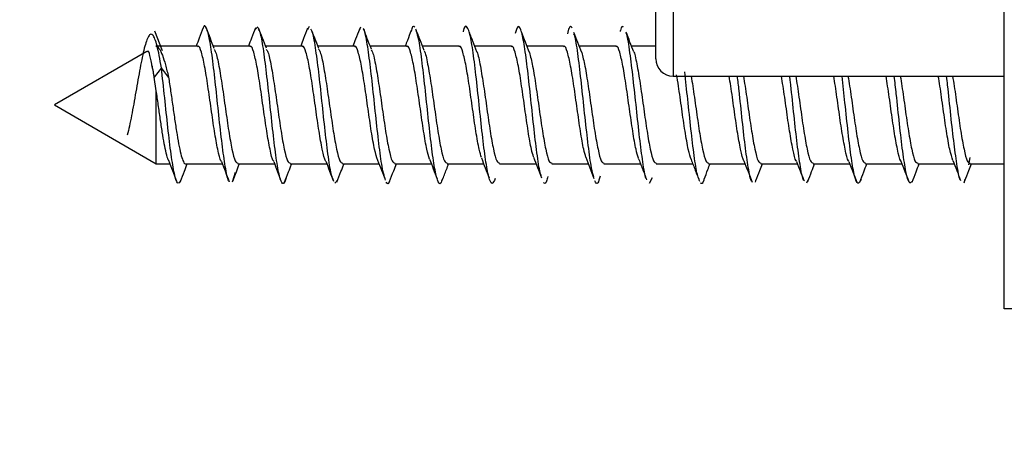
# Model space of a CAD drawing. Units: millimetres. Extents: x 16 to 837, y 4 to 585.
# Drawn here: x 592 to 594, y 395 to 396 of the extents above; entities that cross this region are included whole.
import ezdxf

# ---------------------------------------------------------------- set-up
doc = ezdxf.new("R2010")
doc.units = ezdxf.units.MM
doc.styles.add('SLDTEXTSTYLE0', font='TXT', dxfattribs={"width": 0.75})
doc.dimstyles.new('SLDDIMSTYLE1', dxfattribs={"dimtxt": 3.5, "dimasz": 3.556, "dimexe": 0, "dimexo": 0.0625, "dimgap": 0.875, "dimtad": 1, "dimlfac": 15, "dimrnd": 1e-09, "dimzin": 12, "dimdsep": 46, "dimtxsty": 'SLDTEXTSTYLE0', "dimblk1": 'CLOSED', "dimblk2": 'CLOSED', "dimsah": 1, "dimcen": 0.09, "dimadec": 0, "dimazin": 3, "dimtfac": 1, "dimtofl": 0, "dimtmove": 0, "dimatfit": 3, "dimldrblk": 'CLOSED', "dimfxl": 1, "dimfrac": 2, "dimtolj": 1, "dimtzin": 12, "dimarcsym": 0})

# ---------------------------------------------------------------- blocks, each defined once
blk = doc.blocks.new('_Closed')
at = {"color": 0, "linetype": 'ByBlock', "lineweight": -2}
for p, q in [((-1, 0.166667), (0, 0)), ((-1, 0.166667), (-1, -0.166667)), ((0, 0), (-1, -0.166667)), ((0, 0), (-1, 0))]:
    blk.add_line(p, q, dxfattribs=at)
blk = doc.blocks.new('_D_8')
at = {"color": 7, "linetype": 'Continuous', "lineweight": 0, "transparency": 16777216}
for p, q in [((593.1572, 522.5006), (580.7272, 522.5006)), ((581.7272, 522.5006), (581.7272, 390.434)), ((593.1572, 390.434), (580.7272, 390.434))]:
    blk.add_line(p, q, dxfattribs=at)
at = {"color": 7, "linetype": 'Continuous', "lineweight": 18, "transparency": 16777216, "xscale": 3.556, "yscale": 3.556}
for p, rotation in [((581.7272, 522.5006, 2.05), 90.00000000000041), ((581.7272, 390.434, 2.05), 270.0000000000004)]:
    blk.add_blockref('_Closed', p, dxfattribs=dict(at, rotation=rotation))
at = {"color": 7, "linetype": 'Continuous', "lineweight": 18, "transparency": 16777216, "char_height": 3.5, "attachment_point": 1, "rotation": 90, "style": 'SLDTEXTSTYLE0'}
for s, insert in [('DOOR HEIGHT', (577.2155, 439.6829)), ('3000 MAX', (571.6592, 444.4225))]:
    blk.add_mtext(s, dxfattribs=dict(at, insert=insert))

msp = doc.modelspace()

# ---------------------------------------------------------------- linework, layer by layer
at = {"color": 7, "linetype": 'Continuous', "lineweight": 25}
for p, q in [((593.5438822, 395.3389763), (593.5438822, 396.995643)), ((592.8772155, 395.8173097), (592.8772155, 396.1673097)), ((592.9105488, 396.1673097), (592.9105488, 395.7839763)), ((592.1160867, 395.8783066), (592.1115843, 395.8741585)), ((592.2142778, 395.8789444), (592.2110786, 395.8726342)), ((592.312469, 395.8776473), (592.3102993, 395.8711424)), ((591.933773, 395.8327732), (591.91946, 395.8698979)), ((592.0009447, 395.8414763), (591.9208235, 395.8414763)), ((592.1009447, 395.8414763), (592.0310135, 395.8414763)), ((592.2009447, 395.8414763), (592.1309418, 395.8414763)), ((592.3009447, 395.8414763), (592.2309877, 395.8414763)), ((592.4009447, 395.8414763), (592.3311147, 395.8414763)), ((592.5009447, 395.8414763), (592.4311742, 395.8414763)), ((592.6009447, 395.8414763), (592.5310899, 395.8414763)), ((592.7009447, 395.8414763), (592.6309541, 395.8414763)), ((592.8009447, 395.8414763), (592.730918, 395.8414763)), ((592.8772155, 395.8414763), (592.8310081, 395.8414763)), ((591.9041665, 395.831139), (591.7272155, 395.7289763)), ((591.9317, 395.8002971), (591.9180511, 395.7824669)), ((591.9453455, 395.7824713), (591.9317, 395.8002971)), ((591.9220555, 395.7561605), (591.9180511, 395.7824668)), ((592.9105488, 395.7839763), (593.5438822, 395.7839763)), ((591.9220712, 395.7560652), (591.9220532, 395.7561602)), ((591.9220712, 395.6164763), (591.9220712, 395.7560652)), ((591.7272155, 395.7289763), (591.9220712, 395.6164763)), ((593.4778387, 395.6288315), (593.4754206, 395.6145779)), ((591.9220712, 395.6164763), (591.9480106, 395.6164763)), ((591.9782324, 395.6164763), (592.0482216, 395.6164763)), ((592.0782425, 395.6164763), (592.1482095, 395.6164763)), ((592.1782425, 395.6164763), (592.248103, 395.6164763)), ((592.2782425, 395.6164763), (592.3480097, 395.6164763)), ((592.3782425, 395.6164763), (592.4480399, 395.6164763)), ((592.4782425, 395.6164763), (592.548165, 395.6164763)), ((592.5782425, 395.6164763), (592.6482564, 395.6164763)), ((592.6782425, 395.6164763), (592.7482147, 395.6164763)), ((592.7782425, 395.6164763), (592.8480723, 395.6164763)), ((592.8782425, 395.6164763), (592.9479985, 395.6164763)), ((592.9782425, 395.6164763), (593.0480776, 395.6164763)), ((593.0782425, 395.6164763), (593.1482007, 395.6164763)), ((593.1782425, 395.6164763), (593.2482231, 395.6164763)), ((593.2782425, 395.6164763), (593.3481314, 395.6164763)), ((593.3782425, 395.6164763), (593.4480227, 395.6164763)), ((593.4782425, 395.6164763), (593.5438822, 395.6164763)), ((592.073128, 395.6000739), (592.0677926, 395.5832253)), ((592.8704214, 395.5897719), (592.8647943, 395.5789981)), ((592.2695104, 395.5861071), (592.2633734, 395.5794206)), ((593.0689429, 395.5866175), (593.0673136, 395.5811822)), ((593.1681725, 395.5854291), (593.1655048, 395.579235)), ((593.4686991, 395.5865375), (593.4662152, 395.5797703)), ((593.7105488, 395.3389763), (593.5438822, 395.3389763))]:
    msp.add_line(p, q, dxfattribs=at)
at = {"color": 7, "linetype": 'Continuous', "lineweight": 18}
msp.add_circle((595.6547128, 397.5494874), 9.0824982, dxfattribs=at)
at = {"color": 7, "linetype": 'Continuous', "lineweight": 25}
msp.add_arc((592.9105488, 395.8173097), 0.0333333, 180, 270, dxfattribs=at)
for points, knots in [([(592.0118129, 395.8767869), (592.0092508, 395.8701257), (592.004751, 395.8584263), (592.0001565, 395.8465785), (591.9981779, 395.8414763)], [0, 0, 0, 0, 0.56935863, 1, 1, 1, 1]), ([(592.0617057, 395.5827579), (592.0614218, 395.5828132), (592.0590923, 395.5832672), (592.0547172, 395.6051839), (592.0485802, 395.6462851), (592.0424433, 395.7016133), (592.0363063, 395.7604473), (592.0301694, 395.8146284), (592.0240324, 395.8568717), (592.0178955, 395.8778057), (592.0137911, 395.8835249), (592.0117323, 395.8765226), (592.0117192, 395.876478)], [0, 0, 0, 0, 0.017035893, 0.139808057, 0.262580222, 0.385352386, 0.50812455, 0.630896715, 0.753668879, 0.876441043, 0.999213208, 1, 1, 1, 1]), ([(592.0327151, 395.8370425), (592.0302636, 395.8434168), (592.0253455, 395.8562046), (592.0204725, 395.8690398), (592.0180285, 395.8754771)], [0, 0, 0, 0, 0.498462307, 1, 1, 1, 1]), ([(592.1117275, 395.8766352), (592.1092152, 395.8700593), (592.104746, 395.8583612), (592.1002141, 395.8466183), (592.0982297, 395.8414763)], [0, 0, 0, 0, 0.562127114, 1, 1, 1, 1]), ([(592.1324732, 395.837501), (592.12998, 395.8439621), (592.1249707, 395.8569436), (592.1200297, 395.8698801), (592.1175479, 395.8763779)], [0, 0, 0, 0, 0.497711391, 1, 1, 1, 1]), ([(592.1713192, 395.5922081), (592.1692735, 395.5862755), (592.1651822, 395.5744103), (592.1590453, 395.5846936), (592.1529083, 395.6147197), (592.1467714, 395.6619248), (592.1406345, 395.7188228), (592.1344975, 395.7774288), (592.1283606, 395.8282079), (592.1227355, 395.8638069), (592.119156, 395.8711065), (592.1176222, 395.8742343)], [0, 0, 0, 0, 0.114288504, 0.228577008, 0.342865512, 0.457154016, 0.57144252, 0.685731024, 0.800019528, 0.9143080319, 1, 1, 1, 1]), ([(592.2112349, 395.8757073), (592.2087621, 395.8691926), (592.2044235, 395.857762), (592.2000439, 395.8463739), (592.1981604, 395.8414763)], [0, 0, 0, 0, 0.569936236, 1, 1, 1, 1]), ([(592.2607177, 395.5860313), (592.2595573, 395.5883091), (592.2563512, 395.5946024), (592.2510995, 395.627821), (592.2449626, 395.677869), (592.2388256, 395.7363152), (592.2326887, 395.7937388), (592.2265517, 395.8405406), (592.2215037, 395.869175), (592.2185013, 395.8725799), (592.2175446, 395.8736649)], [0, 0, 0, 0, 0.080634288, 0.222781708, 0.364929127, 0.507076547, 0.649223966, 0.791371386, 0.933518805, 1, 1, 1, 1]), ([(592.3104489, 395.8739431), (592.3080049, 395.8674977), (592.3038829, 395.8566273), (592.2997337, 395.8458595), (592.2980447, 395.8414763)], [0, 0, 0, 0, 0.592933074, 1, 1, 1, 1]), ([(592.3598393, 395.5877141), (592.3583688, 395.5920161), (592.3548525, 395.6023024), (592.3492907, 395.6413838), (592.3431537, 395.6947045), (592.3370168, 395.7536291), (592.3308798, 395.8093163), (592.3247429, 395.851105), (592.3204016, 395.8736538), (592.318106, 395.8745373), (592.317856, 395.8746335)], [0, 0, 0, 0, 0.10508177, 0.251257755, 0.397433739, 0.543609724, 0.689785708, 0.835961693, 0.982137677, 1, 1, 1, 1]), ([(592.3333567, 395.8356956), (592.330754, 395.8423952), (592.3258586, 395.8549969), (592.3210952, 395.8673747), (592.3188642, 395.8731719)], [0, 0, 0, 0, 0.531648959, 1, 1, 1, 1]), ([(592.4167971, 395.8775277), (592.4147515, 395.8794538), (592.4122895, 395.8817719), (592.4098276, 395.8712366), (592.4094113, 395.8694552)], [0, 0, 0, 0, 0.830909824, 1, 1, 1, 1]), ([(592.4343444, 395.8332799), (592.4317131, 395.8400635), (592.4263938, 395.8537767), (592.4212419, 395.8672977), (592.4186385, 395.8741302)], [0, 0, 0, 0, 0.494672226, 1, 1, 1, 1]), ([(592.5701009, 395.5881071), (592.5680952, 395.5835671), (592.5640439, 395.5743966), (592.5579469, 395.5886748), (592.55181, 395.6220881), (592.545673, 395.67162), (592.5395361, 395.729451), (592.5333991, 395.7872874), (592.5272622, 395.8363865), (592.5211252, 395.8703368), (592.5149883, 395.8812066), (592.5108699, 395.8793132), (592.5087972, 395.8690738), (592.5087701, 395.86894)], [0, 0, 0, 0, 0.098107473, 0.19817055, 0.298233628, 0.398296705, 0.498359782, 0.598422859, 0.698485936, 0.798549014, 0.898612091, 0.998675168, 1, 1, 1, 1]), ([(592.6583368, 395.5927961), (592.6576039, 395.5947958), (592.6548253, 395.6023767), (592.6500011, 395.6362552), (592.6438642, 395.687913), (592.6377272, 395.7469675), (592.6315903, 395.802972), (592.6254533, 395.848378), (592.6193164, 395.8755886), (592.6136257, 395.883062), (592.6099806, 395.8711449), (592.6083812, 395.8659158)], [0, 0, 0, 0, 0.044012815, 0.16686082, 0.289708824, 0.412556828, 0.535404832, 0.658252836, 0.781100841, 0.903948845, 1, 1, 1, 1]), ([(592.7175076, 395.876453), (592.7154619, 395.8787054), (592.7124339, 395.8820396), (592.7094058, 395.8694029), (592.7084234, 395.8653031)], [0, 0, 0, 0, 0.675563148, 1, 1, 1, 1]), ([(592.8156987, 395.8786063), (592.8136531, 395.8795015), (592.8114525, 395.8804644), (592.8092518, 395.8701652), (592.8090969, 395.86944)], [0, 0, 0, 0, 0.92957949, 1, 1, 1, 1]), ([(591.9317, 395.8002971), (591.930348, 395.8083193), (591.9276702, 395.8242094), (591.9235943, 395.8426207), (591.9195226, 395.8558431), (591.9154518, 395.8633461), (591.9113786, 395.8650377), (591.9073085, 395.8611187), (591.9032351, 395.8519739), (591.899165, 395.838192), (591.895092, 395.8205921), (591.8910215, 395.8000279), (591.8869493, 395.7775507), (591.8828779, 395.7541579), (591.8788071, 395.7308806), (591.8747334, 395.7087742), (591.8706694, 395.6884165), (591.8679031, 395.6770716), (591.8665381, 395.6714738)], [0, 0, 0, 0, 0.072937992, 0.144473603, 0.214607462, 0.283361378, 0.350708538, 0.416679826, 0.481243672, 0.544433599, 0.606220595, 0.666631761, 0.725648212, 0.78328445, 0.839536118, 0.894402869, 0.947895195, 1, 1, 1, 1]), ([(592.2326752, 395.8371194), (592.2301264, 395.843689), (592.2260281, 395.8542522), (592.2220117, 395.8646905), (592.2204932, 395.868637)], [0, 0, 0, 0, 0.62192127, 1, 1, 1, 1]), ([(592.4095468, 395.8714842), (592.4071091, 395.8650887), (592.4032721, 395.8550223), (592.3994119, 395.8450961), (592.3980042, 395.8414763)], [0, 0, 0, 0, 0.635324664, 1, 1, 1, 1]), ([(592.4692696, 395.5880753), (592.4681439, 395.5845952), (592.4649727, 395.5747906), (592.4597557, 395.5828874), (592.4536188, 395.6101338), (592.4474819, 395.6558469), (592.4413449, 395.7119751), (592.435208, 395.7708836), (592.429071, 395.8228297), (592.4235881, 395.8595635), (592.4201508, 395.8680908), (592.4187592, 395.8715432)], [0, 0, 0, 0, 0.066854849, 0.188353533, 0.309852217, 0.4313509, 0.552849584, 0.674348267, 0.795846951, 0.917345634, 1, 1, 1, 1]), ([(592.5352462, 395.8307319), (592.5326346, 395.8374515), (592.527361, 395.8510205), (592.5222368, 395.864589), (592.5196502, 395.8714383)], [0, 0, 0, 0, 0.495209792, 1, 1, 1, 1]), ([(592.6357382, 395.8291951), (592.6331793, 395.8357257), (592.6280239, 395.8488825), (592.6229798, 395.8622214), (592.6204394, 395.8689393)], [0, 0, 0, 0, 0.49636031, 1, 1, 1, 1]), ([(592.7357486, 395.8291639), (592.7332452, 395.835508), (592.7282134, 395.8482596), (592.7232559, 395.8612661), (592.7207649, 395.8678016)], [0, 0, 0, 0, 0.4975222931, 1, 1, 1, 1]), ([(592.7586673, 395.5913371), (592.7572213, 395.5964607), (592.7537296, 395.6088324), (592.7481923, 395.6503044), (592.7420554, 395.7050456), (592.7359184, 395.7643279), (592.7297815, 395.8170885), (592.7247583, 395.8531999), (592.7217807, 395.8621501), (592.7208488, 395.8649513)], [0, 0, 0, 0, 0.114706796, 0.276980736, 0.439254677, 0.601528617, 0.763802557, 0.926076497, 1, 1, 1, 1]), ([(592.8353549, 395.8304023), (592.8328957, 395.8366366), (592.8279611, 395.8491466), (592.8230753, 395.8619031), (592.8206243, 395.8683025)], [0, 0, 0, 0, 0.49834486, 1, 1, 1, 1]), ([(592.8595562, 395.5877682), (592.8592566, 395.5882104), (592.8569113, 395.5916715), (592.8525204, 395.6186147), (592.8463835, 395.6649673), (592.8402465, 395.7226108), (592.8341096, 395.781138), (592.8279726, 395.830321), (592.8234886, 395.8603443), (592.8210502, 395.8656853), (592.8206574, 395.8665455)], [0, 0, 0, 0, 0.023106536, 0.180873802, 0.338641068, 0.496408334, 0.6541756, 0.811942866, 0.969710132, 1, 1, 1, 1]), ([(592.0468083, 395.6214374), (592.0464559, 395.6216959), (592.0440202, 395.6234823), (592.0395011, 395.6430627), (592.0332511, 395.6775129), (592.0270011, 395.7213554), (592.0207511, 395.7658377), (592.0145011, 395.8052326), (592.0082511, 395.8314408), (592.0037323, 395.8432936), (592.0012969, 395.8406493), (592.0009447, 395.840267)], [0, 0, 0, 0, 0.02305239, 0.159326028, 0.295599667, 0.431873305, 0.568146944, 0.704420582, 0.840694221, 0.976967859, 1, 1, 1, 1]), ([(592.0325426, 395.8352981), (592.0335447, 395.8338311), (592.0366301, 395.8293143), (592.0417988, 395.8044028), (592.0480488, 395.766072), (592.0542988, 395.721248), (592.0605488, 395.6777084), (592.0667988, 395.6423882), (592.0726967, 395.6198318), (592.0765113, 395.6183556), (592.0782425, 395.6176857)], [0, 0, 0, 0, 0.065781908, 0.202543728, 0.339305549, 0.476067369, 0.612829189, 0.74959101, 0.88635283, 1, 1, 1, 1]), ([(592.1467455, 395.6214945), (592.146414, 395.6217405), (592.1439992, 395.6235326), (592.1395011, 395.6430796), (592.1332511, 395.6775084), (592.1270011, 395.7213566), (592.1207511, 395.7658373), (592.1145011, 395.8052326), (592.1082511, 395.8314408), (592.1037323, 395.8432936), (592.1012969, 395.8406493), (592.1009447, 395.840267)], [0, 0, 0, 0, 0.021710972, 0.158171724, 0.294632476, 0.431093227, 0.567553979, 0.704014731, 0.840475483, 0.976936235, 1, 1, 1, 1]), ([(592.132252, 395.835829), (592.133351, 395.8342443), (592.1365332, 395.8296551), (592.1417988, 395.804445), (592.1480488, 395.7660607), (592.1542988, 395.721251), (592.1605488, 395.6777076), (592.1667988, 395.6423884), (592.1726967, 395.6198317), (592.1765113, 395.6183556), (592.1782425, 395.6176857)], [0, 0, 0, 0, 0.071684783, 0.207582471, 0.343480159, 0.479377847, 0.615275536, 0.751173224, 0.887070912, 1, 1, 1, 1]), ([(592.2462581, 395.6219365), (592.2460891, 395.6220744), (592.2438368, 395.6239124), (592.2395011, 395.6432224), (592.2332511, 395.6774701), (592.2270011, 395.7213669), (592.2207511, 395.7658346), (592.2145011, 395.8052334), (592.2082511, 395.8314406), (592.2037323, 395.8432936), (592.2012969, 395.8406493), (592.2009447, 395.840267)], [0, 0, 0, 0, 0.01118967, 0.14911803, 0.28704639, 0.424974749, 0.562903109, 0.700831469, 0.838759829, 0.976688188, 1, 1, 1, 1]), ([(592.2324166, 395.8355283), (592.2334607, 395.8340099), (592.2365881, 395.8294618), (592.2417988, 395.8044214), (592.2480488, 395.766067), (592.2542988, 395.7212493), (592.2605488, 395.677708), (592.2667988, 395.6423883), (592.2726967, 395.6198318), (592.2765113, 395.6183556), (592.2782425, 395.6176857)], [0, 0, 0, 0, 0.068350663, 0.204736439, 0.341122214, 0.47750799, 0.613893766, 0.750279542, 0.886665317, 1, 1, 1, 1]), ([(592.3455948, 395.6229439), (592.3435635, 395.6291132), (592.339449, 395.6416099), (592.3332511, 395.6779841), (592.3270011, 395.7212292), (592.3207511, 395.7658715), (592.3145011, 395.8052235), (592.3082511, 395.8314434), (592.3037323, 395.8432935), (592.3012969, 395.8406493), (592.3009447, 395.840267)], [0, 0, 0, 0, 0.136477024, 0.276454497, 0.416431969, 0.556409442, 0.696386915, 0.836364388, 0.97634186, 1, 1, 1, 1]), ([(592.4448119, 395.6256865), (592.4430416, 395.6311166), (592.439188, 395.6429372), (592.4332511, 395.6780425), (592.4270011, 395.7212135), (592.4207511, 395.7658757), (592.4145011, 395.8052223), (592.4082511, 395.8314437), (592.4037323, 395.8432935), (592.4012969, 395.8406493), (592.4009447, 395.840267)], [0, 0, 0, 0, 0.121065968, 0.26354158, 0.406017192, 0.548492804, 0.690968416, 0.833444027, 0.975919639, 1, 1, 1, 1]), ([(592.5440756, 395.6282657), (592.5425508, 395.632993), (592.5389426, 395.6441789), (592.5332511, 395.6781059), (592.5270011, 395.7211965), (592.5207511, 395.7658802), (592.5145011, 395.8052211), (592.5082511, 395.831444), (592.5037323, 395.8432935), (592.5012969, 395.8406493), (592.5009447, 395.840267)], [0, 0, 0, 0, 0.1060621616, 0.2509698974, 0.3958776333, 0.5407853691, 0.6856931049, 0.8306008408, 0.9755085766, 1, 1, 1, 1]), ([(592.6436905, 395.6296149), (592.642294, 395.6339709), (592.6388142, 395.6448253), (592.6332511, 395.6781428), (592.6270011, 395.7211866), (592.6207511, 395.7658829), (592.6145011, 395.8052204), (592.6082511, 395.8314442), (592.6037323, 395.8432935), (592.6012969, 395.8406493), (592.6009447, 395.840267)], [0, 0, 0, 0, 0.098007647, 0.244221024, 0.3904344, 0.536647776, 0.682861153, 0.829074529, 0.975287905, 1, 1, 1, 1]), ([(592.7437765, 395.6293135), (592.7423514, 395.6337527), (592.7388429, 395.6446811), (592.7332511, 395.6781343), (592.7270011, 395.7211889), (592.7207511, 395.7658823), (592.7145011, 395.8052206), (592.7082511, 395.8314442), (592.7037323, 395.8432935), (592.7012969, 395.8406493), (592.7009447, 395.840267)], [0, 0, 0, 0, 0.099819765, 0.245739397, 0.391659028, 0.537578659, 0.68349829, 0.829417921, 0.975337552, 1, 1, 1, 1]), ([(592.8444123, 395.6270864), (592.8427752, 395.6321361), (592.8390548, 395.643612), (592.8332511, 395.6780758), (592.8270011, 395.7212046), (592.8207511, 395.7658781), (592.8145011, 395.8052217), (592.8082511, 395.8314439), (592.8037323, 395.8432935), (592.8012969, 395.8406493), (592.8009447, 395.840267)], [0, 0, 0, 0, 0.112985376, 0.256770856, 0.400556335, 0.544341815, 0.688127295, 0.831912774, 0.975698254, 1, 1, 1, 1]), ([(591.9142865, 395.8011697), (591.9128516, 395.8093474), (591.9100148, 395.8255145), (591.9068082, 395.8339488), (591.905015, 395.8307745), (591.9046995, 395.830216)], [0, 0, 0, 0, 0.457536741, 0.904544449, 1, 1, 1, 1]), ([(592.3330805, 395.8343153), (592.3339033, 395.8330741), (592.3368094, 395.8286901), (592.3417988, 395.8043165), (592.3480488, 395.7660951), (592.3542988, 395.7212418), (592.3605488, 395.67771), (592.3667988, 395.6423878), (592.3726967, 395.6198319), (592.3765113, 395.6183556), (592.3782425, 395.6176857)], [0, 0, 0, 0, 0.054656354, 0.193046864, 0.331437373, 0.469827883, 0.608218393, 0.746608902, 0.884999412, 1, 1, 1, 1]), ([(592.4340778, 395.832493), (592.4345681, 395.8317036), (592.4371418, 395.8275606), (592.4417988, 395.8041207), (592.4480488, 395.7661476), (592.4542988, 395.7212277), (592.4605488, 395.6777138), (592.4667988, 395.6423868), (592.4726967, 395.6198321), (592.4765113, 395.6183557), (592.4782425, 395.6176857)], [0, 0, 0, 0, 0.033308544, 0.174824197, 0.31633985, 0.457855503, 0.599371156, 0.740886809, 0.882402461, 1, 1, 1, 1]), ([(592.5351706, 395.8304963), (592.5352967, 395.8302743), (592.5375061, 395.826384), (592.5417988, 395.8038288), (592.5480488, 395.7662258), (592.5542988, 395.7212068), (592.5605488, 395.6777194), (592.5667988, 395.6423852), (592.5726967, 395.6198324), (592.5765113, 395.6183558), (592.5782425, 395.6176857)], [0, 0, 0, 0, 0.008782846, 0.153888859, 0.298994872, 0.444100884, 0.589206897, 0.73431291, 0.879418922, 1, 1, 1, 1]), ([(592.6356422, 395.8294052), (592.6376944, 395.8214735), (592.64183, 395.8054899), (592.6480488, 395.7657274), (592.6542988, 395.7213403), (592.6605488, 395.6776836), (592.6667988, 395.6423949), (592.6726967, 395.6198304), (592.6765113, 395.6183552), (592.6782425, 395.6176857)], [0, 0, 0, 0, 0.144520919, 0.291233511, 0.437946103, 0.584658694, 0.731371286, 0.878083878, 1, 1, 1, 1]), ([(592.7356474, 395.8293831), (592.7376979, 395.8214577), (592.7418317, 395.8054801), (592.7480488, 395.765727), (592.7542988, 395.7213404), (592.7605488, 395.6776836), (592.7667988, 395.6423949), (592.7726967, 395.6198304), (592.7765113, 395.6183552), (592.7782425, 395.6176857)], [0, 0, 0, 0, 0.144417362, 0.291147713, 0.437878065, 0.584608416, 0.731338768, 0.878069119, 1, 1, 1, 1]), ([(592.8353719, 395.8301284), (592.8354309, 395.8300225), (592.8375732, 395.8261771), (592.8417988, 395.8037625), (592.8480488, 395.7662435), (592.8542988, 395.721202), (592.8605488, 395.6777207), (592.8667988, 395.6423849), (592.8726967, 395.6198324), (592.8765113, 395.6183558), (592.8782425, 395.6176857)], [0, 0, 0, 0, 0.004127496, 0.149915013, 0.295702531, 0.441490048, 0.587277566, 0.733065084, 0.878852601, 1, 1, 1, 1]), ([(591.9180511, 395.7824668), (591.9176767, 395.7847323), (591.9169281, 395.7892634), (591.9156756, 395.7964269), (591.9147958, 395.801041), (591.9142921, 395.8036824)], [0, 0, 0, 0, 0.2994842706, 0.5989679381, 1, 1, 1, 1]), ([(591.9683873, 395.5839336), (591.9664792, 395.5812328), (591.9625254, 395.5756364), (591.956526, 395.5948208), (591.9503891, 395.6323981), (591.9442519, 395.6844385), (591.9380246, 395.7445305), (591.9338387, 395.781439), (591.9317, 395.800297)], [0, 0, 0, 0, 0.156046066, 0.323340429, 0.490634791, 0.657929154, 0.825223516, 1, 1, 1, 1]), ([(591.9453455, 395.7824713), (591.9467039, 395.7736856), (591.9494207, 395.7561143), (591.9534959, 395.7270523), (591.9575711, 395.6983702), (591.9616463, 395.6716013), (591.9657215, 395.6486484), (591.9697967, 395.6307147), (591.9738719, 395.6199855), (591.9766838, 395.6154342), (591.9781373, 395.6166367), (591.9782324, 395.6167153)], [0, 0, 0, 0, 0.1239157811, 0.2478315622, 0.3717473433, 0.4956631244, 0.6195789055, 0.7434946866, 0.8674104676, 0.9913262487, 1, 1, 1, 1]), ([(592.9453425, 395.6238277), (592.9433954, 395.6297541), (592.9393649, 395.6420214), (592.9332511, 395.678075), (592.9270011, 395.7209515), (592.9216344, 395.7603985), (592.918351, 395.7798096), (592.917151, 395.7869041)], [0, 0, 0, 0, 0.207205268, 0.428903415, 0.650601563, 0.87229971, 1, 1, 1, 1]), ([(592.9605179, 395.586427), (592.9592948, 395.5890808), (592.956026, 395.5961732), (592.9507116, 395.6306621), (592.9445746, 395.6812899), (592.9385498, 395.7394898), (592.9345707, 395.774981), (592.9326372, 395.7922265)], [0, 0, 0, 0, 0.131608352, 0.351722766, 0.57183718, 0.791951595, 1, 1, 1, 1]), ([(592.9449298, 395.7839763), (592.9459695, 395.7778119), (592.9490925, 395.7592952), (592.9542988, 395.7210073), (592.9605488, 395.6777729), (592.9667988, 395.6423709), (592.9726967, 395.6198353), (592.9765113, 395.6183567), (592.9782425, 395.6176857)], [0, 0, 0, 0, 0.093630623, 0.281246435, 0.468862247, 0.656478059, 0.844093871, 1, 1, 1, 1]), ([(593.0459326, 395.6222317), (593.0458721, 395.6222845), (593.0437283, 395.6241552), (593.0395011, 395.6433088), (593.0332511, 395.6775212), (593.0270011, 395.7210759), (593.0217947, 395.7592876), (593.0186717, 395.77781), (593.017632, 395.7839763)], [0, 0, 0, 0, 0.006414518, 0.227257665, 0.448100812, 0.668943959, 0.889787106, 1, 1, 1, 1]), ([(593.0614255, 395.5823642), (593.0613425, 395.5823756), (593.0592139, 395.5826678), (593.0550397, 395.6036337), (593.0489028, 395.643671), (593.0427658, 395.6983178), (593.0376294, 395.7485486), (593.0345387, 395.775024), (593.0334935, 395.7839763)], [0, 0, 0, 0, 0.008908403, 0.228619219, 0.448330035, 0.668040851, 0.887751667, 1, 1, 1, 1]), ([(593.0449298, 395.7839763), (593.0459695, 395.7778119), (593.0490925, 395.7592952), (593.0542988, 395.7210073), (593.0605488, 395.6777729), (593.0667988, 395.6423709), (593.0726967, 395.6198353), (593.0765113, 395.6183567), (593.0782425, 395.6176857)], [0, 0, 0, 0, 0.093630623, 0.281246435, 0.468862247, 0.656478059, 0.844093871, 1, 1, 1, 1]), ([(593.1467293, 395.6215092), (593.1464032, 395.621752), (593.1439938, 395.6235462), (593.1395011, 395.6430614), (593.1332511, 395.6775876), (593.1270011, 395.7210578), (593.1217947, 395.7592896), (593.1186717, 395.7778105), (593.117632, 395.7839763)], [0, 0, 0, 0, 0.033617723, 0.248414444, 0.463211165, 0.678007885, 0.892804606, 1, 1, 1, 1]), ([(593.1616498, 395.5840976), (593.1608891, 395.5847403), (593.1580828, 395.5871112), (593.1532309, 395.6135784), (593.1470939, 395.6590071), (593.140957, 395.7153064), (593.1364317, 395.7602288), (593.133952, 395.780439), (593.133518, 395.7839763)], [0, 0, 0, 0, 0.081116891, 0.299266748, 0.517416604, 0.735566461, 0.953716317, 1, 1, 1, 1]), ([(593.1449298, 395.7839763), (593.1459695, 395.7778119), (593.1490925, 395.7592952), (593.1542988, 395.7210073), (593.1605488, 395.6777729), (593.1667988, 395.6423709), (593.1726967, 395.6198353), (593.1765113, 395.6183567), (593.1782425, 395.6176857)], [0, 0, 0, 0, 0.093630623, 0.281246435, 0.468862247, 0.656478059, 0.844093871, 1, 1, 1, 1]), ([(593.2467952, 395.6214494), (593.2464471, 395.6217054), (593.2440158, 395.6234936), (593.2395011, 395.6430437), (593.2332511, 395.6775924), (593.2270011, 395.7210565), (593.2217947, 395.7592898), (593.2186717, 395.7778105), (593.217632, 395.7839763)], [0, 0, 0, 0, 0.035801803, 0.250113071, 0.464424339, 0.678735606, 0.893046874, 1, 1, 1, 1]), ([(593.2698329, 395.5870619), (593.2677872, 395.5828781), (593.2636959, 395.5745106), (593.257559, 395.5902153), (593.251422, 395.6248497), (593.2452851, 395.6749951), (593.2393386, 395.7318182), (593.2354377, 395.7671654), (593.2335824, 395.7839763)], [0, 0, 0, 0, 0.169292951, 0.338585901, 0.507878852, 0.677171802, 0.846464753, 1, 1, 1, 1]), ([(593.2449298, 395.7839763), (593.2459695, 395.7778119), (593.2490925, 395.7592952), (593.2542988, 395.7210073), (593.2605488, 395.6777729), (593.2667988, 395.6423709), (593.2726967, 395.6198353), (593.2765113, 395.6183567), (593.2782425, 395.6176857)], [0, 0, 0, 0, 0.0936306233, 0.2812464351, 0.468862247, 0.6564780588, 0.8440938706, 1, 1, 1, 1]), ([(593.3464081, 395.6218005), (593.3461891, 395.621974), (593.3438868, 395.6237979), (593.3395011, 395.6431534), (593.3332511, 395.6775629), (593.3270011, 395.7210645), (593.3217947, 395.7592889), (593.3186717, 395.7778103), (593.317632, 395.7839763)], [0, 0, 0, 0, 0.0228321235, 0.2400261477, 0.4572201719, 0.6744141961, 0.8916082203, 1, 1, 1, 1]), ([(593.3674513, 395.5823464), (593.3655965, 395.5805904), (593.3616962, 395.5768976), (593.3557502, 395.5986316), (593.3496132, 395.638359), (593.3434763, 395.6915894), (593.3381082, 395.7438844), (593.3347859, 395.7728467), (593.3335091, 395.7839763)], [0, 0, 0, 0, 0.163930596, 0.344736877, 0.525543157, 0.706349437, 0.887155718, 1, 1, 1, 1]), ([(593.3449298, 395.7839763), (593.3459695, 395.7778119), (593.3490925, 395.7592952), (593.3542988, 395.7210073), (593.3605488, 395.6777729), (593.3667988, 395.6423709), (593.3726967, 395.6198353), (593.3765113, 395.6183567), (593.3782425, 395.6176857)], [0, 0, 0, 0, 0.0936306233, 0.2812464351, 0.468862247, 0.6564780588, 0.8440938706, 1, 1, 1, 1]), ([(593.445653, 395.6227398), (593.4436024, 395.6289572), (593.4394684, 395.6414911), (593.4332511, 395.6780605), (593.4270011, 395.7209288), (593.4217947, 395.7593039), (593.4186717, 395.7778141), (593.417632, 395.7839763)], [0, 0, 0, 0, 0.219547893, 0.442594427, 0.665640961, 0.888687495, 1, 1, 1, 1]), ([(593.4601316, 395.5849168), (593.4601139, 395.5849317), (593.4580504, 395.5866485), (593.4539413, 395.609991), (593.4478044, 395.6527237), (593.4416674, 395.7086606), (593.4368976, 395.7556825), (593.4341735, 395.7783344), (593.433495, 395.7839763)], [0, 0, 0, 0, 0.002003641, 0.2323981861, 0.4627927315, 0.6931872768, 0.9235818221, 1, 1, 1, 1]), ([(593.4449298, 395.7839763), (593.4459695, 395.7778119), (593.4490925, 395.7592952), (593.4542988, 395.7210073), (593.4605488, 395.6777729), (593.4667988, 395.6423709), (593.4726967, 395.6198353), (593.4765113, 395.6183567), (593.4782425, 395.6176857)], [0, 0, 0, 0, 0.093630623, 0.281246435, 0.468862247, 0.656478059, 0.844093871, 1, 1, 1, 1]), ([(591.9453569, 395.6235816), (591.9452425, 395.6237762), (591.9438535, 395.6261378), (591.9411899, 395.6364558), (591.9373662, 395.6541468), (591.9335425, 395.6767974), (591.9297187, 395.702241), (591.925895, 395.729379), (591.9233458, 395.7471698), (591.9220712, 395.7560652)], [0, 0, 0, 0, 0.014740451, 0.178950376, 0.343160301, 0.507370226, 0.67158015, 0.835790075, 1, 1, 1, 1]), ([(592.543731, 395.627772), (592.5462196, 395.6214635), (592.5512135, 395.6088043), (592.5561576, 395.5958929), (592.558638, 395.5894157)], [0, 0, 0, 0, 0.498332483, 1, 1, 1, 1]), ([(592.6433265, 395.629041), (592.6458615, 395.6226178), (592.6509571, 395.6097062), (592.6559762, 395.596534), (592.6584984, 395.5899147)], [0, 0, 0, 0, 0.49747538, 1, 1, 1, 1]), ([(592.7433543, 395.628956), (592.7459475, 395.6223368), (592.7511733, 395.608998), (592.7562824, 395.5954802), (592.7588562, 395.5886705)], [0, 0, 0, 0, 0.4962369578, 1, 1, 1, 1]), ([(592.8438951, 395.6272777), (592.8465417, 395.6204654), (592.8518876, 395.6067052), (592.8570779, 395.5929646), (592.8596986, 395.5860267)], [0, 0, 0, 0, 0.4950770691, 1, 1, 1, 1]), ([(591.9452708, 395.6235571), (591.9478744, 395.6168472), (591.9531235, 395.6033191), (591.9582483, 395.5898827), (591.9608312, 395.5831108)], [0, 0, 0, 0, 0.496004822, 1, 1, 1, 1]), ([(591.9683778, 395.5832229), (591.9708063, 395.589629), (591.9750216, 395.6007484), (591.9792693, 395.6117942), (591.9810698, 395.6164763)], [0, 0, 0, 0, 0.576120159, 1, 1, 1, 1]), ([(592.046562, 395.6207713), (592.0491139, 395.6141771), (592.0540079, 395.6015309), (592.0588195, 395.5889882), (592.0611222, 395.5829857)], [0, 0, 0, 0, 0.5214368254, 1, 1, 1, 1]), ([(592.0677478, 395.5819371), (592.0702087, 395.5884044), (592.0745904, 395.5999193), (592.0790216, 395.6114304), (592.0809641, 395.6164763)], [0, 0, 0, 0, 0.561645849, 1, 1, 1, 1]), ([(592.1465459, 395.6208038), (592.1490479, 395.6143101), (592.1532951, 395.603287), (592.1574942, 395.5922618), (592.1592195, 395.5877315)], [0, 0, 0, 0, 0.589099302, 1, 1, 1, 1]), ([(592.1674427, 395.5814027), (592.1699465, 395.5879346), (592.1744117, 395.5995829), (592.1789523, 395.6113207), (592.1809466, 395.6164763)], [0, 0, 0, 0, 0.560762165, 1, 1, 1, 1]), ([(592.2461069, 395.6216765), (592.248571, 395.6152726), (592.2535121, 395.6024311), (592.2584146, 395.589502), (592.2608723, 395.5830206)], [0, 0, 0, 0, 0.498695909, 1, 1, 1, 1]), ([(592.2675682, 395.5816178), (592.2701217, 395.5882475), (592.2745639, 395.5997805), (592.2791133, 395.6114956), (592.2810475, 395.6164763)], [0, 0, 0, 0, 0.574843214, 1, 1, 1, 1]), ([(592.34536, 395.6233423), (592.3477993, 395.61704), (592.3526873, 395.6044112), (592.3575474, 395.5916318), (592.359982, 395.5852299)], [0, 0, 0, 0, 0.499045528, 1, 1, 1, 1]), ([(592.3681803, 395.5827949), (592.370773, 395.589564), (592.375038, 395.6006994), (592.3794353, 395.6120325), (592.3811595, 395.6164763)], [0, 0, 0, 0, 0.607887445, 1, 1, 1, 1]), ([(592.4444528, 395.625676), (592.4469085, 395.6194026), (592.4518314, 395.606826), (592.4567197, 395.5940437), (592.4591696, 395.5876375)], [0, 0, 0, 0, 0.498825003, 1, 1, 1, 1]), ([(592.4691469, 395.585111), (592.4717429, 395.5919695), (592.4756864, 395.6023879), (592.4797555, 395.6128884), (592.4811459, 395.6164763)], [0, 0, 0, 0, 0.658304247, 1, 1, 1, 1]), ([(592.9448512, 395.6246094), (592.947513, 395.6177496), (592.9528944, 395.6038813), (592.9581055, 395.5902241), (592.960739, 395.5833223)], [0, 0, 0, 0, 0.494641876, 1, 1, 1, 1]), ([(592.9697547, 395.586827), (592.9721645, 395.5931465), (592.9759572, 395.603093), (592.9797729, 395.6129002), (592.9811643, 395.6164763)], [0, 0, 0, 0, 0.635359436, 1, 1, 1, 1]), ([(593.0458464, 395.6222284), (593.0484718, 395.61547), (593.0537699, 395.6018317), (593.0589284, 395.5884303), (593.0615306, 395.58167)], [0, 0, 0, 0, 0.495551389, 1, 1, 1, 1]), ([(593.0688855, 395.5844301), (593.0712983, 395.5907913), (593.0753688, 395.6015224), (593.0794651, 395.612149), (593.0811332, 395.6164763)], [0, 0, 0, 0, 0.592779962, 1, 1, 1, 1]), ([(593.1464718, 395.6209436), (593.1490397, 395.614319), (593.1535198, 395.6027613), (593.1579157, 395.5913232), (593.1597919, 395.5864411)], [0, 0, 0, 0, 0.573171654, 1, 1, 1, 1]), ([(593.1681008, 395.5826366), (593.1705402, 395.5890662), (593.1748288, 395.60037), (593.1791557, 395.6116238), (593.1810215, 395.6164763)], [0, 0, 0, 0, 0.568806389, 1, 1, 1, 1]), ([(593.2465835, 395.6207369), (593.2490964, 395.614219), (593.2541439, 395.6011275), (593.2591273, 395.5880587), (593.2616296, 395.5814966)], [0, 0, 0, 0, 0.497874315, 1, 1, 1, 1]), ([(593.2675805, 395.5816404), (593.2700563, 395.588128), (593.2744823, 395.5997257), (593.2789661, 395.6113531), (593.2809417, 395.6164763)], [0, 0, 0, 0, 0.559384903, 1, 1, 1, 1]), ([(593.3462445, 395.6213936), (593.348717, 395.6149652), (593.3536762, 395.6020716), (593.358593, 395.5891091), (593.3610585, 395.5826093)], [0, 0, 0, 0, 0.498569113, 1, 1, 1, 1]), ([(593.3674265, 395.5813693), (593.3699489, 395.587932), (593.374423, 395.5995729), (593.3789833, 395.6113421), (593.3809726, 395.6164763)], [0, 0, 0, 0, 0.563760548, 1, 1, 1, 1]), ([(593.4455699, 395.6228456), (593.4480139, 395.6165168), (593.4529116, 395.6038339), (593.4577799, 395.5910144), (593.4602189, 395.5845919)], [0, 0, 0, 0, 0.498998074, 1, 1, 1, 1]), ([(593.4685896, 395.583714), (593.4711351, 395.5904014), (593.4752834, 395.6012996), (593.4795281, 395.6122466), (593.4811682, 395.6164763)], [0, 0, 0, 0, 0.613621466, 1, 1, 1, 1]), ([(592.6707619, 395.5925363), (592.6699786, 395.5890788), (592.6671496, 395.5765917), (592.6643207, 395.578897), (592.662275, 395.5805641)], [0, 0, 0, 0, 0.276884803, 1, 1, 1, 1]), ([(592.7708062, 395.5925536), (592.7694052, 395.5874179), (592.7659585, 395.5747836), (592.7625119, 395.5805567), (592.7604662, 395.5839831)], [0, 0, 0, 0, 0.406485929, 1, 1, 1, 1]), ([(592.3682267, 395.583713), (592.3680517, 395.5830676), (592.3658309, 395.5748799), (592.3636102, 395.5784197), (592.3615646, 395.5816805)], [0, 0, 0, 0, 0.078833403, 1, 1, 1, 1]), ([(592.9697864, 395.5878959), (592.969565, 395.5869056), (592.9672981, 395.5767609), (592.9650311, 395.5783286), (592.9629855, 395.5797433)], [0, 0, 0, 0, 0.097622778, 1, 1, 1, 1])]:
    msp.add_open_spline(points, degree=3, knots=knots, dxfattribs=at)
msp.add_open_spline([(591.9220712, 395.8413049), (591.9240107, 395.840074), (591.9278897, 395.8376121), (591.9337083, 395.824885), (591.9395269, 395.8067206), (591.9434059, 395.7905544), (591.9453455, 395.7824713)], degree=3, dxfattribs=at)

# ---------------------------------------------------------------- dimensions: what is measured, and where the dimension line sits
at = {"color": 7, "linetype": 'Continuous', "lineweight": 18}
dim = msp.add_linear_dim(base=(581.7272155, 390.4339763), p1=(594.1572155, 522.500643), p2=(594.1572155, 390.4339763), angle=90, text='3000 MAX\\PDOOR HEIGHT', dimstyle='SLDDIMSTYLE1', dxfattribs=at)
dim.commit()
dim.dimension.update_dxf_attribs({"geometry": '_D_8', "text_midpoint": (581.7272155, 455.5325642), "dimtype": 160})

doc.saveas('drawing.dxf')
